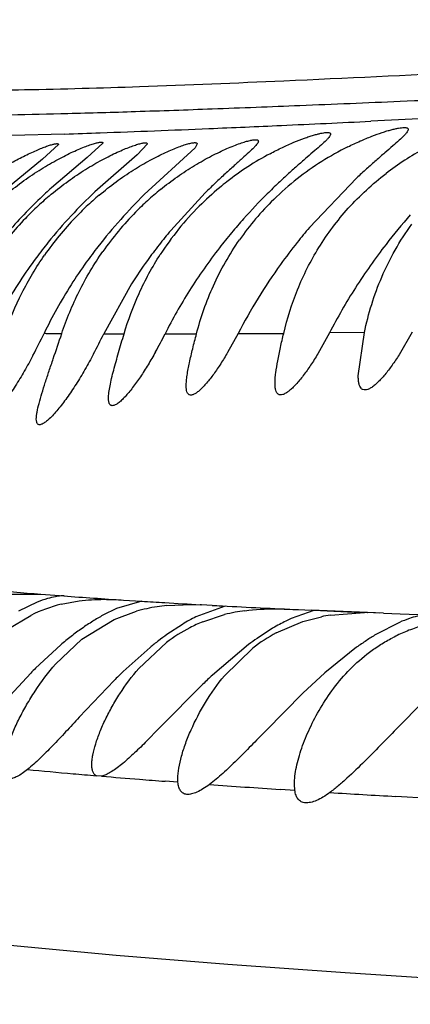
# Model space of a CAD drawing. Units: inches. Extents: x 0 to 11, y 0 to 8.5.
# Drawn here: x 5.6 to 5.6, y 5.8 to 5.8 of the extents above; entities that cross this region are included whole.
import ezdxf

# ---------------------------------------------------------------- set-up
doc = ezdxf.new("R2010")
doc.units = ezdxf.units.IN
doc.header["$LTSCALE"] = 0.605
doc.header["$MEASUREMENT"] = 0
doc.layers.add('ALL_ASSEMBLY_MEMBERS', color=7, linetype='CONTINUOUS')

msp = doc.modelspace()

# ---------------------------------------------------------------- linework, layer by layer
at = {"layer": 'ALL_ASSEMBLY_MEMBERS', "color": 7, "linetype": 'CONTINUOUS'}
for p, q in [((5.6046973063, 5.8409590315), (5.5968348804, 5.8405722392)), ((5.569248466, 5.8394175215), (5.5644725864, 5.8392778848)), ((5.568696889, 5.8384770798), (5.5672510076, 5.8371643289)), ((5.5726968714, 5.8386052729), (5.571280043, 5.8372855582)), ((5.5766968975, 5.8385283432), (5.5757667074, 5.8375387113)), ((5.5809992266, 5.8381821944), (5.5764204814, 5.8339532964)), ((5.5811968559, 5.8385225391), (5.5809992266, 5.8381821944)), ((5.5672510076, 5.8371643289), (5.5640179966, 5.8344652474)), ((5.571280043, 5.8372855582), (5.5680501641, 5.8345663676)), ((5.5757667074, 5.8375387113), (5.5719685272, 5.8342056614)), ((5.5955453819, 5.8354409099), (5.5912994848, 5.8309840949)), ((5.5819204989, 5.8341212912), (5.5788060961, 5.8307267342)), ((5.5752785713, 5.8259132982), (5.5727654653, 5.8214035848)), ((5.584865561, 5.8214186296), (5.5839312766, 5.8197183809)), ((5.5931014459, 5.8214810348), (5.5920542307, 5.8195928291)), ((5.5962527632, 5.8215095764), (5.5931025528, 5.8214840505)), ((5.5956975616, 5.8176207244), (5.5962536547, 5.8215120281)), ((5.6005476735, 5.821558636), (5.5993782854, 5.8195162209)), ((5.5641719252, 5.7979333514), (5.56711554, 5.7979279899)), ((5.5667794115, 5.797213815), (5.5650975349, 5.7964006666)), ((5.56711554, 5.7979279899), (5.5691977196, 5.7977719913)), ((5.5689305686, 5.7970193741), (5.5705640575, 5.7973272096)), ((5.5761921562, 5.7972895094), (5.573928311, 5.7966298981)), ((5.5745505338, 5.7973962712), (5.576168118, 5.7972929423)), ((5.5761681304, 5.7972929518), (5.5762411909, 5.7972883816)), ((5.5761681307, 5.7972935234), (5.5761835602, 5.7972921101)), ((5.573928311, 5.7966298981), (5.5726992301, 5.7960266074)), ((5.5736977287, 5.795640067), (5.5757066768, 5.7963828099)), ((5.57844428, 5.7969035693), (5.5806345173, 5.7969959423)), ((5.5806345173, 5.7969959423), (5.5815675782, 5.7969717464)), ((5.5836977394, 5.7968543377), (5.5810543054, 5.7958717697)), ((5.5815618829, 5.7969761831), (5.5814699827, 5.7969812041)), ((5.5825502936, 5.7969221802), (5.5815613871, 5.7969761544)), ((5.5916977427, 5.7964673609), (5.5896652785, 5.7957396079)), ((5.59032294, 5.796536246), (5.5914440494, 5.7964855986)), ((5.5979684893, 5.7962096376), (5.5914440494, 5.7964855986)), ((5.5931969925, 5.7960475104), (5.5962489476, 5.7962630938)), ((5.597568799, 5.7962273214), (5.5965364082, 5.7962688451)), ((5.5979684096, 5.7962095944), (5.5994822317, 5.7961688388)), ((5.5994822317, 5.7961688388), (5.6019476505, 5.796058193)), ((5.5640759392, 5.7947365509), (5.5661977287, 5.796019664)), ((5.5707860356, 5.7938644537), (5.5736977287, 5.795640067)), ((5.5816977287, 5.7954415291), (5.5836630663, 5.7960847733)), ((5.5883049207, 5.7944350058), (5.5906977287, 5.7954569677)), ((5.5906977287, 5.7954569677), (5.592375011, 5.7958995356)), ((5.5994070356, 5.7953884754), (5.5972774669, 5.7942821882)), ((5.5798591424, 5.7952069061), (5.578454661, 5.7942812686)), ((5.5879863558, 5.7948507184), (5.5865789644, 5.7939418889)), ((5.5684366455, 5.7916315344), (5.5707860356, 5.7938644537)), ((5.575934523, 5.7912375062), (5.5784283623, 5.7935802328)), ((5.568890047, 5.7933467075), (5.5666345654, 5.7912574058)), ((5.5769371013, 5.7931181387), (5.5745265886, 5.7909563186)), ((5.5858210786, 5.7933957821), (5.582553426, 5.7906325564)), ((5.5836435308, 5.7905695624), (5.5861957488, 5.7930633786)), ((5.5955409249, 5.793137118), (5.5926793081, 5.7908366613)), ((5.5926793081, 5.7908366613), (5.5906977287, 5.7889901743)), ((5.5661977287, 5.7908184553), (5.562712275, 5.7870653727)), ((5.5736977287, 5.7901388202), (5.5705590248, 5.7868358231)), ((5.5816977287, 5.7898167782), (5.5778619419, 5.7859248805)), ((5.5906977287, 5.7889901743), (5.5873577535, 5.7856106336)), ((5.6011977287, 5.7878520756), (5.5995686868, 5.7862132599)), ((5.5778619419, 5.7859248805), (5.5765067397, 5.7845485278)), ((5.5725772331, 5.7815203295), (5.572096019, 5.7815611156)), ((5.5794589333, 5.7809725736), (5.5794477293, 5.7812703526)), ((5.5794589333, 5.7809725736), (5.5782954784, 5.7810607924)), ((5.589983529, 5.7802421599), (5.5886835352, 5.7803265307)), ((5.589983529, 5.7802421599), (5.5899476568, 5.7807938622)), ((5.6021280344, 5.7795163072), (5.5990932209, 5.7796882376))]:
    msp.add_line(p, q, dxfattribs=at)
msp.add_lwpolyline([(5.4883590024, 5.7851727548), (5.4922097625, 5.7829822531), (5.4966972709, 5.7807139854), (5.5015297814, 5.7786021614), (5.5066431335, 5.7766944682), (5.5122324657, 5.7749279037), (5.5182572709, 5.7733209111), (5.5246548828, 5.7718771899), (5.5314802038, 5.7705671163), (5.5388501251, 5.7693585063), (5.5468007593, 5.7682409052), (5.5552882526, 5.7672145789), (5.5643326335, 5.7662677963), (5.5738944937, 5.7653941004), (5.5839404365, 5.7645833889), (5.5945088733, 5.7638190212), (5.6055566955, 5.7630904908), (5.6170590925, 5.7623821923), (5.6291202307, 5.7616727842), (5.6417628333, 5.7609497361)], dxfattribs=at)
for centre, radius, start, end in [((5.4567496313, 8.7471632261), 2.9099647836, 272.6002753016, 272.7592762995), ((5.5036625293, 7.730677491), 1.8924034782, 272.083485077, 272.2311234567), ((5.5183600939, 7.348701085), 1.5101444683, 272.2381102873, 272.4242452936), ((5.4878106737, 8.0670355443), 2.22912823, 272.427783413, 272.5958242263), ((5.5524459976, 6.3896416135), 0.5504805849, 271.7491263117, 272.0838001897), ((5.6067768754, 5.814251784), 0.0268512604, 116.5841977843, 128.1297132297), ((5.6142633029, 5.8148529358), 0.0264435224, 118.472632884, 127.4120496998), ((5.6006359775, 5.8135969816), 0.0272836666, 118.1840651919, 127.9259952621), ((5.6063045112, 5.8148920607), 0.0260559617, 128.1819739448, 134.3845178312), ((5.6012257582, 5.7980488302), 0.0493371116, 132.2546407039, 133.8718342091), ((5.5950437493, 5.813283459), 0.0272239664, 129.1132044094, 132.3681880952), ((5.6003616325, 5.8139836427), 0.0268105929, 129.8060733199, 135.0840365495), ((5.6000734464, 5.8143143973), 0.0263720096, 127.9199710618, 129.785123164), ((5.6278448838, 5.7935252872), 0.0571665636, 133.471605835, 134.8872315688), ((5.5981756563, 5.8011893643), 0.0449592659, 133.8434733887, 139.8845743657), ((5.5860639443, 5.8123061702), 0.0281884578, 130.2278499829, 133.3951836581), ((5.590256228, 5.8127058949), 0.0277442437, 130.1635523663, 133.3879953404), ((5.6059255104, 5.8152798679), 0.025513711, 134.3854211106, 145.1082989411), ((5.6239496425, 5.7974222532), 0.0516566502, 134.8765558636, 138.3122475446), ((5.5861155409, 5.8122660742), 0.0282530429, 133.4153511791, 136.2286620217), ((5.5903123333, 5.8126612334), 0.0278152426, 133.4087860447, 136.2705678805), ((5.5950543637, 5.8132880716), 0.0272277136, 132.3912317307, 135.4752340304), ((5.6000923625, 5.8142475495), 0.026433575, 135.0770150336, 147.2502844593), ((5.5863316761, 5.8120469083), 0.0285607318, 136.2111234112, 144.9645744954), ((5.5905547851, 5.812418589), 0.028158171, 136.2548143738, 145.1767165797), ((5.595250162, 5.8130784213), 0.0275143206, 135.4498859816, 145.0908522542), ((5.6235165803, 5.7978324306), 0.0510604541, 138.3327772256, 140.2027088689), ((5.6425047956, 5.7952189388), 0.0559998094, 138.7766877632, 142.2978249384), ((5.6312173009, 5.7970556695), 0.0523886447, 139.6368953495, 141.5347842161), ((5.6158369714, 5.7998139754), 0.0482377899, 140.1454325291, 142.149328814), ((5.6224027555, 5.7987554714), 0.0496138735, 140.1983843929, 142.2044771058), ((5.6024936209, 5.8016578258), 0.0446071442, 141.1278236913, 143.3666156252), ((5.6080478442, 5.8014642717), 0.0453236589, 142.1773335689, 144.3943846), ((5.6146452839, 5.8007361837), 0.0467309463, 142.1456030822, 144.2960575744), ((5.6216640235, 5.7993318257), 0.0486769094, 142.2076650991, 147.7420012633), ((5.6407471444, 5.7966088684), 0.0537591396, 142.3242657064, 147.414038667), ((5.6018616886, 5.8021293777), 0.043818666, 143.3683637951, 146.7822369445), ((5.6072188169, 5.8020577808), 0.0443040809, 144.3942383255, 147.566564893), ((5.6137143291, 5.8014041141), 0.0455851684, 144.2949086355, 147.475718474), ((5.6003465667, 5.8031037737), 0.0420173298, 146.7619957196, 154.0219530461), ((5.6055082291, 5.8031270776), 0.0422868369, 147.5463510438, 154.3350209871), ((5.638525971, 5.7980477911), 0.0511126637, 147.4321636436, 152.7120549138), ((5.6194018139, 5.8007759159), 0.0459931084, 147.7591735558, 153.363735996), ((5.5168238283, 5.8456428208), 0.0560621199, 332.1463577554, 334.4256963698), ((5.579658237, 6.4231848955), 0.6018603029, 268.8326270672, 268.983726357), ((5.5251884297, 5.8442122047), 0.0527617992, 332.174401736, 334.3867557168), ((5.5818548764, 6.5833526374), 0.7619961987, 269.3167485097, 269.4543451136), ((5.5390366441, 5.8410281666), 0.0438890743, 331.0326540751, 333.4282305785), ((5.5831466155, 6.7921895666), 0.9707975042, 269.7135567959, 269.880476772), ((5.5828751965, 7.1512927039), 1.3298676602, 270.0858820254, 270.2628721869), ((5.6029609727, 6.2547028757), 0.4581792131, 264.8927180564, 265.5129066779), ((5.6124327812, 6.3803869441), 0.5842201549, 265.7527930844, 266.2821947372), ((5.6199087522, 6.4967764043), 0.700849606, 266.4230599173, 266.5943380142), ((5.6238981652, 6.5644260826), 0.7686168045, 266.59704865, 266.8356246733), ((5.5723311348, 5.7834883303), 0.0139518098, 104.1071811334, 116.0792338217), ((5.5798044782, 5.7821950805), 0.0147676553, 98.6546658687, 106.1101533253), ((5.5800825972, 5.7804822933), 0.0165027994, 95.697429419, 98.7144315811), ((5.5926983502, 5.9774055306), 0.1807684232, 266.781812674, 267.0437532658), ((5.5847876461, 5.8246120083), 0.0277702629, 267.0852298039, 267.288038303), ((5.6346619415, 6.7686093162), 0.9730837583, 266.9846123645, 267.3883876521), ((5.5875265726, 5.780853774), 0.0157133707, 100.74467929, 104.2334788089), ((5.5876097576, 5.7803843594), 0.0161900649, 97.5420836614, 100.7241968306), ((5.6483122982, 7.0727614823), 1.2775422481, 267.4600676513, 267.67729586), ((5.5961854235, 5.7712283904), 0.0250347839, 89.1760622545, 89.8546154456), ((5.5830699982, 5.77748026), 0.0212530399, 122.0956340168, 125.2199252801), ((5.5814106907, 5.7801455433), 0.0181134685, 118.7467012166, 122.1286979585), ((5.5894900351, 5.7793381083), 0.0185626733, 119.0075946526, 121.2538785523), ((5.5885150688, 5.7810971008), 0.0165515508, 116.7924026015, 119.0086965316), ((5.5870905688, 5.7822461964), 0.0142548072, 112.2294912202, 117.4422720569), ((5.5969729967, 5.7799523192), 0.0173972637, 116.6525475445, 118.7281133468), ((5.5962639826, 5.7813778118), 0.0158051916, 114.6769981871, 116.6734625562), ((5.5957173473, 5.7796902757), 0.0165502663, 98.7593599849, 101.6510481698), ((5.585037075, 5.7746544419), 0.0246960322, 125.1672524996, 127.9685031227), ((5.5874011168, 5.781640728), 0.0149352635, 117.4291166707, 126.9255263523), ((5.5951682792, 5.7815736492), 0.014578072, 118.0862484918, 127.9868993973), ((5.5980023278, 5.7780736574), 0.0195394337, 118.7270730527, 120.837369168), ((5.6059159327, 5.7802682004), 0.0154699684, 112.6538976494, 117.4813281211), ((5.6058654317, 5.7804022803), 0.0153267827, 107.7308236971, 112.6727311221), ((5.5872938778, 5.7717347028), 0.0283862597, 127.9338718845, 130.4162519991), ((5.5958793775, 5.7700182032), 0.0298733468, 127.4639421119, 129.3522407154), ((5.5935865473, 5.7730296222), 0.0260884354, 125.4521434753, 127.4899217403), ((5.6022801179, 5.771352915), 0.0275097795, 124.8024073681, 126.7480804747), ((5.6111346283, 5.7714286055), 0.0267286943, 123.3682457638, 125.6905210134), ((5.6095228191, 5.7738814651), 0.0237936578, 120.9739121219, 123.3754934742), ((5.6068231061, 5.7508255497), 0.0570074888, 134.8270796683, 135.4494913673), ((5.6171653464, 5.7468960318), 0.0613137223, 134.0606549822, 135.1485605531), ((5.6268745305, 5.7432859784), 0.0648541345, 133.1096504448, 134.1541297241), ((5.6221931695, 6.3724287672), 0.5929872599, 264.5530774815, 264.9507630641), ((5.6272221673, 6.4292624069), 0.650042964, 264.9501062161, 265.1352542245), ((5.632946089, 6.4973442062), 0.7183649638, 265.1793795553, 265.4523265449), ((5.6376973885, 6.5571266436), 0.7783359123, 265.4526005717, 265.6229805585), ((5.6561681155, 6.8119477691), 1.0338261692, 265.9021852003, 266.2572693925), ((5.682585131, 7.2301292114), 1.452842014, 266.4700896006, 266.7055116477)]:
    msp.add_arc(centre, radius, start, end, dxfattribs=at)
for points, knots in [([(5.5099336628, 5.844858212), (5.5139761921, 5.8447261572), (5.519779717, 5.8445334395), (5.5272016435, 5.8442664042), (5.5334988278, 5.8440244044), (5.5407067068, 5.8437358809), (5.5476126493, 5.8435025216), (5.5529426521, 5.8433919485), (5.5584986877, 5.8433359549), (5.5661922347, 5.843399204), (5.5768819603, 5.8437049931), (5.5902249967, 5.8442581817), (5.6034318364, 5.8448991929), (5.6160011816, 5.8455356927), (5.6271564556, 5.8461065875), (5.6396850477, 5.8467306067), (5.6539005909, 5.8473804997), (5.6702237186, 5.8480274016), (5.6853408343, 5.8485149812), (5.6988093435, 5.8488582582), (5.7142887922, 5.8491756704), (5.7307949781, 5.8493955696), (5.7482881383, 5.8495345691), (5.7674991458, 5.8496360009), (5.7926953798, 5.8496935037), (5.8239626338, 5.8497167073), (5.8561535066, 5.849726599), (5.8886518436, 5.8497225612), (5.9103538042, 5.8496975844), (5.9211551555, 5.8496770075)], [0, 0, 0, 0, 0.0294968235, 0.0423468371, 0.054161133, 0.0754543611, 0.0949543024, 0.1045516983, 0.1143323645, 0.1354742519, 0.1606553483, 0.1923182138, 0.2328637047, 0.2570823799, 0.2841006008, 0.3143226352, 0.3485632615, 0.3878786093, 0.4334554986, 0.4588643209, 0.4861324299, 0.5463663362, 0.5792485323, 0.6137093834, 0.6864689289, 0.7629982259, 0.8417332851, 0.9212284565, 1, 1, 1, 1]), ([(5.6214018991, 5.8432806872), (5.6175203568, 5.8431179192), (5.6102098592, 5.8428053363), (5.599891156, 5.8423569488), (5.5908205443, 5.8419790429), (5.5828743024, 5.8416677953), (5.5759092149, 5.8414232533), (5.5681338379, 5.841193534), (5.5626617093, 5.8410900664), (5.55921737, 5.8410655471)], [0, 0, 0, 0, 0.1872970469, 0.3527674835, 0.4979432338, 0.6249782294, 0.7361562009, 0.8339411521, 1, 1, 1, 1]), ([(5.5947606017, 5.8382642673), (5.5951282099, 5.8384478007), (5.5958409736, 5.8387833569), (5.5968764699, 5.839213505), (5.5976841805, 5.8395045731), (5.5982717346, 5.8396896954), (5.5986587171, 5.8397994806), (5.5990065176, 5.8398860539), (5.5993125318, 5.8399496519), (5.5995749401, 5.8399901574), (5.599792345, 5.8400080702), (5.5999642627, 5.8400030896), (5.6000914208, 5.839976946), (5.6001798696, 5.8399197414), (5.6001969749, 5.8398590689), (5.600196941, 5.8398315626)], [0, 0, 0, 0, 0.2112386479, 0.4048420314, 0.5762809804, 0.6524261127, 0.7215162866, 0.7830537204, 0.8366544435, 0.882153938, 0.9194747092, 0.9486876587, 0.9702468363, 0.9858585343, 1, 1, 1, 1]), ([(5.600196941, 5.8398315626), (5.6001968978, 5.8397965995), (5.6001728788, 5.8397144724), (5.6000980328, 5.8395885273), (5.5999799932, 5.8394385983), (5.599744792, 5.8391851538), (5.5993482554, 5.8388149391), (5.5987677942, 5.8383055184), (5.5980708469, 5.8377049535), (5.5972819911, 5.8370203913), (5.5964264794, 5.8362600001), (5.5958434277, 5.8357216036), (5.5955453819, 5.8354409099)], [0, 0, 0, 0, 0.016320883, 0.0387763062, 0.0683032355, 0.1051634066, 0.2001255347, 0.3213182442, 0.4657225448, 0.6295685993, 0.8088837507, 1, 1, 1, 1]), ([(5.5778693839, 5.8344065629), (5.5783667941, 5.834811208), (5.5793723992, 5.8355740474), (5.5806763766, 5.8364273669), (5.5817122151, 5.8370308781), (5.5824561166, 5.8374326555), (5.5831689174, 5.8377883121), (5.5838406397, 5.8380957435), (5.5844609678, 5.8383542983), (5.5850197826, 5.8385636255), (5.5855075553, 5.8387238472), (5.5859163822, 5.8388350204), (5.5862064631, 5.8388916118), (5.5863947378, 5.8389082239), (5.5865016762, 5.8389073522), (5.5865860961, 5.8388942636), (5.5866495078, 5.8388681209), (5.586690119, 5.8388241391), (5.5866969069, 5.838787209), (5.5866968628, 5.8387691907)], [0, 0, 0, 0, 0.1905051989, 0.3746569426, 0.4626041029, 0.5466221014, 0.6258014283, 0.6992328998, 0.7660583128, 0.8254271242, 0.876484391, 0.9185302856, 0.9512595763, 0.9641039463, 0.9746317721, 0.9829533869, 0.9893757229, 0.9946467372, 1, 1, 1, 1]), ([(5.5866968628, 5.8387691907), (5.5866967789, 5.8387348363), (5.5866704051, 5.8386528748), (5.5865921914, 5.8385263636), (5.5864687218, 5.838372302), (5.5862224113, 5.838108051), (5.5858090991, 5.8377177557), (5.5852071936, 5.8371768482), (5.5844886795, 5.8365367852), (5.5836806136, 5.8358064364), (5.5828103655, 5.8349954403), (5.5822207208, 5.8344207005), (5.5819204989, 5.8341212912)], [0, 0, 0, 0, 0.0154050783, 0.0373706926, 0.0667354704, 0.1036903883, 0.1993381146, 0.32145596, 0.4666182472, 0.630810604, 0.8098705176, 1, 1, 1, 1]), ([(5.5877497478, 5.837645756), (5.588115247, 5.8378409749), (5.5888250711, 5.8381993725), (5.589858712, 5.8386626862), (5.5906672958, 5.8389796578), (5.5912568642, 5.8391840211), (5.5916458571, 5.8393067569), (5.5919958642, 5.8394052306), (5.5923040968, 5.8394796749), (5.5925685907, 5.8395299346), (5.5927877747, 5.8395566518), (5.5929610592, 5.8395592993), (5.5930887871, 5.8395407002), (5.5931663313, 5.8394970484), (5.5931934906, 5.8394467828), (5.5931969524, 5.8394201555), (5.5931969313, 5.8394066472)], [0, 0, 0, 0, 0.2109608682, 0.4046574228, 0.576499392, 0.6529182292, 0.7223035493, 0.784135148, 0.8379958526, 0.883695212, 0.9211260919, 0.9503113203, 0.9716169723, 0.9866009036, 0.9931226891, 1, 1, 1, 1]), ([(5.5931969313, 5.8394066472), (5.5931968789, 5.839373048), (5.5931720224, 5.8392934122), (5.5930965691, 5.8391712632), (5.5929775116, 5.8390241811), (5.5927398033, 5.8387734818), (5.5923395867, 5.8384050346), (5.591754383, 5.8378956636), (5.5910522284, 5.8372930377), (5.590258323, 5.8366045159), (5.5893985196, 5.8358384674), (5.5888134094, 5.835295275), (5.5885145729, 5.8350119434)], [0, 0, 0, 0, 0.0156293296, 0.037582231, 0.0667651543, 0.103412227, 0.1982511468, 0.3196064416, 0.4643573456, 0.6286523668, 0.808443041, 1, 1, 1, 1]), ([(5.5609992571, 5.8345194154), (5.5614543421, 5.8348725349), (5.562145714, 5.8353770928), (5.5630847474, 5.8359982728), (5.5639818261, 5.8365555591), (5.565044922, 5.8371579932), (5.5660707244, 5.8376662841), (5.5668109109, 5.8379934134), (5.56728465, 5.8381861544), (5.5676963489, 5.8383379669), (5.5679990927, 5.8384356376), (5.5682065301, 5.8384917898), (5.5683340508, 5.8385210285), (5.5684426966, 5.8385400855), (5.568532085, 5.8385492053), (5.5686022934, 5.8385483035), (5.5686542223, 5.8385379841), (5.5686902026, 5.8385138656), (5.5686969003, 5.8384886446), (5.568696889, 5.8384770798)], [0, 0, 0, 0, 0.1963630392, 0.2915400695, 0.3837757285, 0.5563396913, 0.7078696473, 0.7738206415, 0.8321792843, 0.8821901424, 0.9233793808, 0.9405669388, 0.9554363338, 0.9679643685, 0.9781472528, 0.9860296964, 0.9918150805, 0.996057599, 1, 1, 1, 1]), ([(5.5638647656, 5.8338811339), (5.5643593959, 5.8342962316), (5.5653597502, 5.8350816), (5.5666574368, 5.8359668841), (5.5676897157, 5.8365983308), (5.5684324394, 5.8370218317), (5.569145224, 5.8373998611), (5.5698181528, 5.8377300696), (5.5704407299, 5.838011719), (5.5710025847, 5.8382444624), (5.5714938643, 5.8384281284), (5.5718564541, 5.838546928), (5.5721054685, 5.8386156784), (5.5722588679, 5.8386517607), (5.5723897663, 5.8386756203), (5.5724976141, 5.8386875443), (5.5725824145, 5.8386874474), (5.5726449696, 5.8386761706), (5.5726886153, 5.838648625), (5.5726968884, 5.8386188207), (5.5726968714, 5.8386052729)], [0, 0, 0, 0, 0.1899282763, 0.3737596532, 0.4616906294, 0.545802429, 0.6251949985, 0.6989646548, 0.7662399301, 0.8261480574, 0.8778058178, 0.920478858, 0.9383193109, 0.9537745602, 0.9668153794, 0.9774314844, 0.9856558283, 0.9916654641, 0.9960151708, 1, 1, 1, 1]), ([(5.5678590243, 5.8338275559), (5.5683523501, 5.8342450632), (5.5693508377, 5.8350348741), (5.5706476495, 5.835924419), (5.5716801596, 5.836558344), (5.5724235101, 5.8369831563), (5.57313727, 5.837361864), (5.5738114387, 5.8376920417), (5.5744353972, 5.8379728794), (5.5749986415, 5.8382039286), (5.5754911606, 5.8383848972), (5.5758547274, 5.8385004593), (5.5761043692, 5.8385658061), (5.5762581169, 5.8385991636), (5.5763893313, 5.8386199919), (5.5764975874, 5.8386285528), (5.5765827752, 5.8386247538), (5.5766462629, 5.8386090732), (5.5766893391, 5.8385757469), (5.5766969317, 5.8385434494), (5.5766968975, 5.8385283432)], [0, 0, 0, 0, 0.189752642, 0.3734597176, 0.4613487542, 0.545428198, 0.6247954268, 0.6985438236, 0.7657929925, 0.8256591727, 0.8772494405, 0.9198192524, 0.937600728, 0.9529986883, 0.9659920035, 0.9765835365, 0.9848295403, 0.9909447258, 0.9955647169, 1, 1, 1, 1]), ([(5.5723619765, 5.8339082254), (5.5728551057, 5.8343246227), (5.5738534423, 5.835111724), (5.5751506367, 5.8359965938), (5.576183578, 5.8366258357), (5.5769271348, 5.8370467158), (5.577640986, 5.8374210654), (5.5783150779, 5.8377464698), (5.5789387958, 5.8380220733), (5.5795016543, 5.8382474136), (5.5799936584, 5.8384221696), (5.5803568023, 5.8385318785), (5.5806060459, 5.8385920029), (5.5807594912, 5.8386215028), (5.5808904506, 5.8386383189), (5.5809985974, 5.838642648), (5.5810838261, 5.8386344419), (5.58114778, 5.8386135023), (5.5811898222, 5.8385742235), (5.581196898, 5.8385393009), (5.5811968559, 5.8385225391)], [0, 0, 0, 0, 0.1898179936, 0.3735523113, 0.4614324004, 0.5454813514, 0.6247914631, 0.6984516894, 0.7655814944, 0.8252998269, 0.8767185683, 0.9191002556, 0.9367896442, 0.9521041969, 0.9650321176, 0.9755916548, 0.9838668185, 0.9901228854, 0.9950703313, 1, 1, 1, 1]), ([(5.5889791538, 5.8214458637), (5.5892945877, 5.8227860323), (5.590137932, 5.82546246), (5.5920709448, 5.8292925735), (5.5947415871, 5.8328609637), (5.5969756576, 5.8349192204), (5.5981977287, 5.8358566784)], [0, 0, 0, 0, 0.236942415, 0.4807177235, 0.7349312115, 1, 1, 1, 1]), ([(5.5719685272, 5.8342056614), (5.5712352039, 5.8335077286), (5.5697792124, 5.8320387537), (5.5684264419, 5.8304736107), (5.5677648178, 5.8296526029)], [0, 0, 0, 0, 0.4898249402, 1, 1, 1, 1]), ([(5.5764204814, 5.8339532964), (5.5756901327, 5.8332303293), (5.5742428162, 5.8317129853), (5.5729007799, 5.8301011648), (5.5722461203, 5.8292576274)], [0, 0, 0, 0, 0.4904296405, 1, 1, 1, 1]), ([(5.5962536547, 5.8215120281), (5.5966034223, 5.8232267662), (5.5973914583, 5.8257835302), (5.5989809571, 5.828993391), (5.5999748625, 5.8305322696), (5.6005216088, 5.8312793479)], [0, 0, 0, 0, 0.4892801667, 0.7411710206, 1, 1, 1, 1]), ([(5.5811244795, 5.8214019288), (5.5815093861, 5.8228833736), (5.5825440561, 5.8258418801), (5.5840904837, 5.8285726489), (5.5849982784, 5.8298744013)], [0, 0, 0, 0, 0.4909556281, 1, 1, 1, 1]), ([(5.5901977287, 5.8296434707), (5.5896816766, 5.8289937329), (5.5877090035, 5.826385017), (5.5859853217, 5.8235870744), (5.584865561, 5.8214186296)], [0, 0, 0, 0, 0.2537249368, 1, 1, 1, 1]), ([(5.5638576085, 5.8214875469), (5.5642941123, 5.8227150315), (5.5653300145, 5.8251411088), (5.5666812945, 5.8274086959), (5.5674392576, 5.8284982341)], [0, 0, 0, 0, 0.4953486667, 1, 1, 1, 1]), ([(5.5689864371, 5.821426631), (5.5694222503, 5.8227233293), (5.5704763463, 5.8252888714), (5.5718877228, 5.8276792562), (5.572686754, 5.8288242289)], [0, 0, 0, 0, 0.4948922696, 1, 1, 1, 1]), ([(5.5746008752, 5.8213978449), (5.5749699243, 5.8226410279), (5.575883861, 5.8251121991), (5.5771413164, 5.8274298203), (5.5778606237, 5.8285473284)], [0, 0, 0, 0, 0.4938703132, 1, 1, 1, 1]), ([(5.5666975016, 5.8137171765), (5.5666974675, 5.813812707), (5.5667130391, 5.8140209665), (5.5667867799, 5.8144920351), (5.5669481178, 5.8151675595), (5.567204255, 5.8160566196), (5.5675124143, 5.817033292), (5.5678552554, 5.8180734566), (5.568350379, 5.819544658), (5.5687311314, 5.8206670065), (5.5689864371, 5.821426631)], [0, 0, 0, 0, 0.0355685622, 0.0775623761, 0.177452738, 0.2938482808, 0.4220467447, 0.5587275413, 0.7016246973, 1, 1, 1, 1]), ([(5.5731976722, 5.8155843273), (5.5731978195, 5.8157557573), (5.5732318124, 5.8161322264), (5.5733349167, 5.8167325824), (5.5734843924, 5.8174064341), (5.5737364655, 5.8184085686), (5.5741123999, 5.8197452703), (5.5744337392, 5.8208348286), (5.5746008752, 5.8213978449)], [0, 0, 0, 0, 0.0858262191, 0.1886482054, 0.3049155352, 0.4312732201, 0.7059690189, 1, 1, 1, 1]), ([(5.5801977365, 5.8167127941), (5.5801977477, 5.8168610647), (5.5802169321, 5.8171786623), (5.5803068607, 5.8178771992), (5.5804961722, 5.8188468284), (5.5807880219, 5.8200915818), (5.5810086212, 5.8209560085), (5.5811244795, 5.8214019288)], [0, 0, 0, 0, 0.0928926419, 0.1990019541, 0.4411129634, 0.7113521326, 1, 1, 1, 1]), ([(5.5881976801, 5.8169373391), (5.5881976224, 5.8170866489), (5.5882129591, 5.8174021903), (5.5882868595, 5.818084742), (5.588444264, 5.8190173552), (5.5886913226, 5.8202041285), (5.5888798934, 5.8210241408), (5.5889791538, 5.8214458637)], [0, 0, 0, 0, 0.097734478, 0.2065425417, 0.449267699, 0.7164073174, 1, 1, 1, 1]), ([(5.5663908118, 5.8194497793), (5.5661394877, 5.8189752821), (5.5656287892, 5.818047263), (5.5649541166, 5.8169218855), (5.5644002907, 5.8160652857), (5.563987206, 5.8154600931), (5.5635755963, 5.8148922359), (5.5631702331, 5.8143705347), (5.5627777083, 5.813905759), (5.5624077276, 5.8135107346), (5.5621131869, 5.813236992), (5.5618950476, 5.8130687329), (5.5617536264, 5.8129764857), (5.5616259824, 5.8129113261), (5.5615127437, 5.8128740677), (5.5614132958, 5.8128655619), (5.5613280209, 5.8128919127), (5.5612651122, 5.8129543018), (5.5612247473, 5.8130435364), (5.5612020314, 5.8131569811), (5.5611979526, 5.8132408226), (5.561197851, 5.813286469)], [0, 0, 0, 0, 0.1812042631, 0.3573940762, 0.4426688534, 0.5254101232, 0.604641664, 0.6793155636, 0.7483226482, 0.8098630441, 0.8618938561, 0.8837891618, 0.9027616934, 0.918801634, 0.9320207271, 0.9427866529, 0.9519819954, 0.9611520602, 0.971753724, 0.9845956094, 1, 1, 1, 1]), ([(5.5718495149, 5.819583957), (5.571600764, 5.819113669), (5.5710948153, 5.8181945938), (5.5704244244, 5.8170815738), (5.5698731158, 5.8162364566), (5.5694618264, 5.815641222), (5.5690516205, 5.8150847951), (5.5686473933, 5.8145765309), (5.5682565902, 5.8141278266), (5.5678891381, 5.8137524087), (5.5675957646, 5.8134988918), (5.5673787439, 5.8133492257), (5.5672386382, 5.8132708036), (5.5671124249, 5.8132204929), (5.5670002517, 5.8131993906), (5.5669016956, 5.813211784), (5.5668212953, 5.8132600225), (5.566762761, 5.8133389228), (5.5667059264, 5.8134911334), (5.566697535, 5.813623396), (5.5666975016, 5.8137171765)], [0, 0, 0, 0, 0.1813555267, 0.3575447536, 0.4427620125, 0.5252835563, 0.6041404982, 0.6783635403, 0.7465985623, 0.8068771833, 0.857337892, 0.8784435262, 0.8966490021, 0.9119594365, 0.9245839369, 0.9351795666, 0.9450508372, 0.9556494148, 0.968032142, 1, 1, 1, 1]), ([(5.5774350139, 5.8197722018), (5.5772180859, 5.8193813979), (5.5767796981, 5.818622609), (5.5760953926, 5.8175439786), (5.5755081262, 5.8167158296), (5.5750379611, 5.8161246285), (5.5747049349, 5.8157433088), (5.5743878223, 5.8154214306), (5.5740952366, 5.8151701168), (5.5738642958, 5.8150167485), (5.5736962505, 5.8149470634), (5.5735897559, 5.8149231115), (5.5734937096, 5.814923879), (5.5734090063, 5.8149506577), (5.5733382302, 5.8150035103), (5.5732829778, 5.8150802208), (5.5732428057, 5.8151786287), (5.5732042528, 5.8153476725), (5.5731975882, 5.8154865649), (5.5731976722, 5.8155843273)], [0, 0, 0, 0, 0.1874247443, 0.3673530759, 0.5354759498, 0.6128286757, 0.6840039031, 0.7476858647, 0.802094943, 0.8456242641, 0.8631358821, 0.8781089427, 0.8911034057, 0.9029518033, 0.9147224265, 0.9274953625, 0.9421093169, 0.9590063357, 1, 1, 1, 1]), ([(5.5839312766, 5.8197183809), (5.5837310529, 5.8193772633), (5.5833284623, 5.8187200485), (5.5827959859, 5.8179360894), (5.5823640634, 5.8173616513), (5.5820501014, 5.816975255), (5.5817438404, 5.816632565), (5.5814503272, 5.8163426358), (5.5812108892, 5.8161439734), (5.5810290545, 5.8160215761), (5.5809062535, 5.8159527877), (5.5807912399, 5.8159038399), (5.5806581268, 5.8158679413), (5.5805279107, 5.8158720284), (5.580422921, 5.8159266275), (5.5803580851, 5.8159875064), (5.5803051826, 5.8160676526), (5.580246703, 5.8162066731), (5.580205472, 5.8164253728), (5.5801977288, 5.8166109263), (5.5801977365, 5.8167127941)], [0, 0, 0, 0, 0.1908995519, 0.3718615391, 0.4571299774, 0.537703922, 0.6120826262, 0.678834381, 0.7366766267, 0.7619044664, 0.7845276316, 0.8045294503, 0.8220206849, 0.851037076, 0.8644594433, 0.8783508959, 0.8935042194, 0.9104726122, 0.9508353719, 1, 1, 1, 1]), ([(5.5920542307, 5.8195928291), (5.5918472775, 5.8192479726), (5.5914304865, 5.818585268), (5.5908755869, 5.8177993877), (5.5904240926, 5.8172293237), (5.5900962178, 5.8168509281), (5.5897765347, 5.8165214807), (5.5894703225, 5.8162505834), (5.5891836684, 5.8160473064), (5.5889243667, 5.8159174735), (5.5887187836, 5.8158782387), (5.5885803548, 5.8159028355), (5.5884613854, 5.8159578371), (5.5883383743, 5.8160935797), (5.588270379, 5.8162751665), (5.5882321935, 5.8164476394), (5.5882038723, 5.8166575555), (5.5881977244, 5.8168230081), (5.5881976801, 5.8169373391)], [0, 0, 0, 0, 0.1888855665, 0.3675323076, 0.4514853694, 0.5303256825, 0.6025817419, 0.6669261449, 0.7220954591, 0.7671410795, 0.8024993442, 0.8177803234, 0.8324820006, 0.8633484225, 0.9006361063, 0.9224188995, 0.9463050841, 1, 1, 1, 1]), ([(5.5993782854, 5.8195162209), (5.5991748158, 5.8191937778), (5.5987656432, 5.8185784083), (5.5982191499, 5.817857087), (5.5977757193, 5.8173465882), (5.5974567789, 5.8170186203), (5.597147572, 5.8167442797), (5.5968545569, 5.8165320807), (5.5965836869, 5.8163900158), (5.596335837, 5.8163278298), (5.5961478823, 5.8163535612), (5.5960282991, 5.8164195829), (5.5959221989, 5.8165161927), (5.5958208801, 5.8166934085), (5.5957459359, 5.8169565814), (5.5957046259, 5.8172725274), (5.5956975334, 5.8174998464), (5.5956975616, 5.8176207244)], [0, 0, 0, 0, 0.1879325169, 0.3640761503, 0.445600249, 0.5211052991, 0.589417293, 0.6491103669, 0.6990408902, 0.7393955846, 0.7732073704, 0.7894046503, 0.8060942556, 0.8433542657, 0.8880220218, 0.9404183719, 1, 1, 1, 1]), ([(5.5691655092, 5.7977711766), (5.5691339582, 5.7977732066), (5.5690498694, 5.7977734634), (5.5687996812, 5.7977607114), (5.5683372126, 5.7976949134), (5.5676196016, 5.7975222132), (5.5670798694, 5.7973333682), (5.5667794115, 5.797213815)], [0, 0, 0, 0, 0.0385051328, 0.102282818, 0.3050184053, 0.6061707927, 1, 1, 1, 1]), ([(5.5691977196, 5.7977719913), (5.5691977175, 5.7977712331), (5.5691938016, 5.7977706379), (5.5691887381, 5.7977702857), (5.5691780437, 5.7977704491), (5.5691702001, 5.7977708748), (5.5691655092, 5.7977711766)], [0, 0, 0, 0, 0.0699692452, 0.2565576462, 0.5661951022, 1, 1, 1, 1]), ([(5.5705640575, 5.7973272096), (5.5713020925, 5.7974234837), (5.5726356469, 5.797496968), (5.5739654754, 5.7974351555), (5.5745505338, 5.7973962712)], [0, 0, 0, 0, 0.5593469842, 1, 1, 1, 1]), ([(5.5854847408, 5.7964343595), (5.5863993549, 5.796556109), (5.588018378, 5.7966395074), (5.5896317043, 5.7965704388), (5.59032294, 5.796536246)], [0, 0, 0, 0, 0.5714040024, 1, 1, 1, 1]), ([(5.5916746369, 5.7964745717), (5.5916764912, 5.7964743416), (5.5916824163, 5.7964735271), (5.5916883605, 5.7964725301), (5.5916922849, 5.7964712793)], [0, 0, 0, 0, 0.3120690653, 1, 1, 1, 1]), ([(5.5916922849, 5.7964712793), (5.5916930947, 5.7964710211), (5.5916950978, 5.7964703162), (5.5916977417, 5.7964687972), (5.5916977427, 5.7964673609)], [0, 0, 0, 0, 0.3717842801, 1, 1, 1, 1]), ([(5.6018558227, 5.7960641988), (5.6018130819, 5.796065794), (5.601708991, 5.7960623318), (5.6014286488, 5.7960331286), (5.6009479408, 5.7959359402), (5.6002310367, 5.7957226012), (5.5997001681, 5.7955145135), (5.5994070356, 5.7953884754)], [0, 0, 0, 0, 0.0502488452, 0.1221230845, 0.3310054019, 0.6251304028, 1, 1, 1, 1]), ([(5.5899476568, 5.7807938622), (5.5899476554, 5.7810409112), (5.5899851173, 5.7815580574), (5.5901192799, 5.7823534294), (5.5903268036, 5.7831919405), (5.590698592, 5.784373823), (5.5913187824, 5.7858892093), (5.592278888, 5.7877009237), (5.593475147, 5.7894922574), (5.5949364311, 5.791204363), (5.5963888399, 5.7924888211), (5.5977025401, 5.793396529), (5.5984113428, 5.7938022354), (5.5987771684, 5.7939925571)], [0, 0, 0, 0, 0.0449138051, 0.0940050189, 0.1465061957, 0.2018225829, 0.3191455598, 0.443589511, 0.5740208095, 0.7099786626, 0.851735172, 0.9250302919, 1, 1, 1, 1]), ([(5.5637026521, 5.7823339209), (5.563710895, 5.7824827663), (5.563747798, 5.7827967422), (5.563883584, 5.7834724142), (5.5641570099, 5.7843882091), (5.5646020672, 5.7855377195), (5.5651599469, 5.7867418057), (5.56582166, 5.7879748707), (5.5668555228, 5.7896565405), (5.5677639703, 5.7908655989), (5.5684366455, 5.7916315344)], [0, 0, 0, 0, 0.0423400015, 0.0896090164, 0.195619545, 0.3132669968, 0.4394788689, 0.5722911818, 0.7104727434, 1, 1, 1, 1]), ([(5.5716973162, 5.782551186), (5.5716973473, 5.7826899601), (5.5717171094, 5.7829825251), (5.5718156268, 5.783612157), (5.5720403175, 5.784465796), (5.57242519, 5.7855380451), (5.5729220086, 5.7866619548), (5.5735211552, 5.7878142271), (5.5744691856, 5.7893887857), (5.5753104888, 5.7905199366), (5.575934523, 5.7912375062)], [0, 0, 0, 0, 0.0424624211, 0.089511252, 0.1948542999, 0.3119159419, 0.4378165241, 0.5705626973, 0.7090230344, 1, 1, 1, 1]), ([(5.5794476926, 5.7812640908), (5.5794476456, 5.781589947), (5.5795240306, 5.782287339), (5.5797722454, 5.7833646156), (5.5801469325, 5.7845182562), (5.5808105327, 5.7861550138), (5.5819058139, 5.7882378262), (5.5830121152, 5.7898091344), (5.5836435308, 5.7905695624)], [0, 0, 0, 0, 0.0944165646, 0.202194528, 0.3199926131, 0.4454548454, 0.7136115794, 1, 1, 1, 1]), ([(5.5705590248, 5.7868358231), (5.5701524154, 5.7863961523), (5.5693542839, 5.785530878), (5.5681763343, 5.7842739723), (5.5670451202, 5.7831264877), (5.5662831596, 5.782426783), (5.5659046843, 5.7821191054)], [0, 0, 0, 0, 0.2709549216, 0.5326151187, 0.7793153437, 1, 1, 1, 1]), ([(5.5873577535, 5.7856106336), (5.5869201584, 5.7851582001), (5.5860590927, 5.7842676502), (5.5847826454, 5.7829754762), (5.5835465798, 5.7817947175), (5.5827091868, 5.7810787466), (5.5822915147, 5.7807645672)], [0, 0, 0, 0, 0.2691299172, 0.5296724297, 0.776529493, 1, 1, 1, 1]), ([(5.5995686868, 5.7862132599), (5.5990134576, 5.7856471369), (5.5979223424, 5.7845235556), (5.5963088654, 5.7828793246), (5.594974415, 5.7815858233), (5.593918441, 5.7806543096), (5.593394435, 5.7802354778), (5.5931342403, 5.7800435396)], [0, 0, 0, 0, 0.2666269155, 0.526617272, 0.7746153845, 0.8912821347, 1, 1, 1, 1]), ([(5.5765067397, 5.7845485278), (5.5761465051, 5.7841899219), (5.5754475667, 5.7835099957), (5.5745642947, 5.7827192939), (5.5738814187, 5.782188804), (5.5734158855, 5.7818758503), (5.5729892618, 5.7816460337), (5.5727079961, 5.7815456337), (5.5725772331, 5.7815203295)], [0, 0, 0, 0, 0.304655807, 0.5844266293, 0.7099014141, 0.8227107197, 0.9201713413, 1, 1, 1, 1]), ([(5.5659046843, 5.7821191054), (5.5657502552, 5.7819935638), (5.5654537506, 5.7817692756), (5.5650168326, 5.7815001214), (5.5646732137, 5.7813500558), (5.5644270813, 5.7812920528), (5.5642698406, 5.7812793818), (5.5641295249, 5.7812961774), (5.5640076238, 5.7813435911), (5.5639059689, 5.7814205398), (5.5638254733, 5.7815246017), (5.5637656471, 5.7816533436), (5.5637086947, 5.7818669365), (5.5636977794, 5.7820420338), (5.5636977538, 5.7821639765)], [0, 0, 0, 0, 0.1959637243, 0.3655146045, 0.504544287, 0.5626634175, 0.6138044726, 0.6591085327, 0.7006298672, 0.7410630709, 0.7830838693, 0.8288830276, 0.8799301119, 1, 1, 1, 1]), ([(5.572096019, 5.7815611156), (5.5720271325, 5.7815950764), (5.5718984716, 5.7817018604), (5.5717759558, 5.7819352473), (5.5717087724, 5.7822256098), (5.5716972908, 5.7824377097), (5.5716973162, 5.782551186)], [0, 0, 0, 0, 0.206006016, 0.4324508698, 0.6956259925, 1, 1, 1, 1]), ([(5.5822915147, 5.7807645672), (5.5821040879, 5.7806235819), (5.5817418996, 5.7803730446), (5.5812042974, 5.7800801792), (5.5807780447, 5.7799265178), (5.5804707013, 5.7798758746), (5.5802708071, 5.7798729361), (5.5800907679, 5.7799043196), (5.579932054, 5.7799698187), (5.57979607, 5.7800683417), (5.5796415367, 5.7802471185), (5.5795114753, 5.7805551856), (5.579470873, 5.7808252468), (5.5794589333, 5.7809725736)], [0, 0, 0, 0, 0.1879229789, 0.3522273991, 0.4895529236, 0.5483292135, 0.6011133955, 0.6489929011, 0.69375431, 0.7374931651, 0.7823099165, 0.8815651712, 1, 1, 1, 1]), ([(5.5931342403, 5.7800435396), (5.5929347016, 5.7798963456), (5.5925468372, 5.7796342545), (5.5919680651, 5.7793283546), (5.5915056477, 5.7791680871), (5.5911691479, 5.7791144094), (5.5909476003, 5.7791103049), (5.5907463512, 5.7791417049), (5.5905669278, 5.7792083301), (5.5904106162, 5.7793090379), (5.5902299874, 5.7794909558), (5.590066863, 5.779806872), (5.5900052472, 5.7800891514), (5.589983529, 5.7802421599)], [0, 0, 0, 0, 0.1842893733, 0.3472615645, 0.4855196976, 0.5455069358, 0.5998843696, 0.6495431243, 0.6960068416, 0.7410930484, 0.7866531382, 0.8851386105, 1, 1, 1, 1])]:
    msp.add_open_spline(points, degree=3, knots=knots, dxfattribs=at)

doc.saveas('drawing.dxf')
